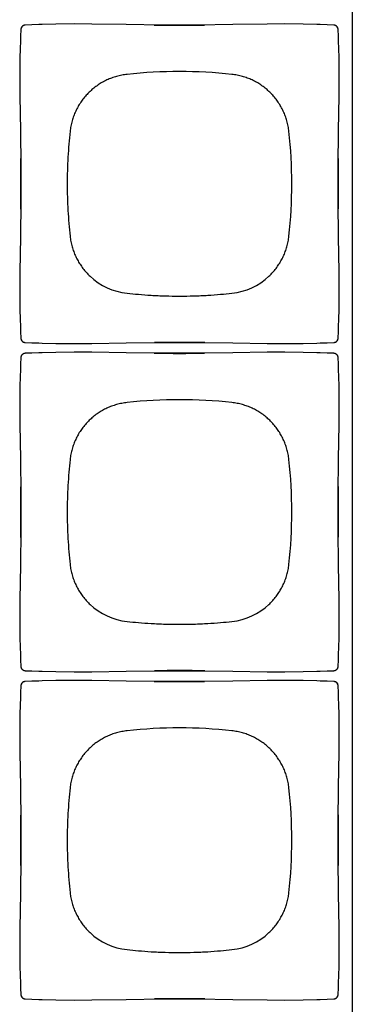
# Model space of a CAD drawing. Units: inches. Extents: x 0.9 to 47.2, y -2.2 to 31.9.
# Drawn here: x 17.3 to 18, y 14.5 to 16.7 of the extents above; entities that cross this region are included whole.
import ezdxf

# ---------------------------------------------------------------- set-up
doc = ezdxf.new("R2010")
doc.units = ezdxf.units.IN
doc.header["$LTSCALE"] = 0.88
doc.header["$MEASUREMENT"] = 0
doc.layers.get('0').update_dxf_attribs({"linetype": 'CONTINUOUS'})

msp = doc.modelspace()

# ---------------------------------------------------------------- linework, layer by layer
for p, q in [((18.0467, 14.4788), (18.0467, 17.5188)), ((17.2891, 16.726), (17.2891, 16.726)), ((17.2914, 16.7321), (17.2899, 16.7295)), ((17.2921, 16.7329), (17.2914, 16.7321)), ((17.2921, 16.7329), (17.2939, 16.7343)), ((17.2921, 16.7329), (17.2921, 16.7329)), ((17.2981, 16.7358), (17.2952, 16.735)), ((17.2989, 16.7359), (17.2981, 16.7358)), ((17.2989, 16.7359), (17.2989, 16.7359)), ((17.53, 16.737), (17.4513, 16.7383)), ((17.611, 16.736), (17.53, 16.737)), ((17.852, 16.7383), (17.7733, 16.737)), ((18.0044, 16.7359), (18.0044, 16.7359)), ((18.0105, 16.7335), (18.0079, 16.7351)), ((18.0112, 16.7329), (18.0105, 16.7335)), ((18.0112, 16.7329), (18.0113, 16.7328)), ((18.0113, 16.7328), (18.0127, 16.731)), ((18.0142, 16.7269), (18.0134, 16.7297)), ((18.0142, 16.726), (18.0142, 16.7269)), ((18.0142, 16.726), (18.0142, 16.726)), ((17.2866, 16.5736), (17.288, 16.4949)), ((18.0153, 16.495), (18.0167, 16.5736)), ((18.0143, 16.4139), (18.0153, 16.495)), ((17.289, 16.3327), (17.288, 16.2516)), ((17.288, 16.2516), (17.2866, 16.173)), ((18.0167, 16.173), (18.0153, 16.2517)), ((17.2891, 16.0206), (17.2891, 16.0206)), ((17.2891, 16.0206), (17.2892, 16.0197)), ((18.0142, 16.0206), (18.0142, 16.0206)), ((17.2892, 16.0197), (17.2899, 16.0169)), ((17.292, 16.0138), (17.2906, 16.0155)), ((17.2921, 16.0137), (17.292, 16.0138)), ((17.2921, 16.0137), (17.2928, 16.0131)), ((17.2928, 16.0131), (17.2954, 16.0115)), ((17.2989, 16.0107), (17.2989, 16.0107)), ((17.4513, 16.0083), (17.53, 16.0096)), ((17.6923, 16.0106), (17.7733, 16.0096)), ((17.7733, 16.0096), (17.852, 16.0083)), ((18.0044, 16.0107), (18.0052, 16.0108)), ((18.0044, 16.0107), (18.0044, 16.0107)), ((18.0052, 16.0108), (18.0081, 16.0116)), ((18.0112, 16.0137), (18.0094, 16.0123)), ((18.0112, 16.0137), (18.0119, 16.0145)), ((18.0112, 16.0137), (18.0112, 16.0137)), ((18.0119, 16.0145), (18.0134, 16.017)), ((17.2891, 15.976), (17.2891, 15.976)), ((17.2914, 15.9821), (17.2899, 15.9795)), ((17.2921, 15.9829), (17.2914, 15.9821)), ((17.2921, 15.9829), (17.2939, 15.9843)), ((17.2921, 15.9829), (17.2921, 15.9829)), ((17.2981, 15.9858), (17.2952, 15.985)), ((17.2989, 15.9859), (17.2981, 15.9858)), ((17.2989, 15.9859), (17.2989, 15.9859)), ((17.53, 15.987), (17.4513, 15.9883)), ((17.611, 15.986), (17.53, 15.987)), ((17.852, 15.9883), (17.7733, 15.987)), ((18.0044, 15.9859), (18.0044, 15.9859)), ((18.0105, 15.9835), (18.0079, 15.9851)), ((18.0112, 15.9829), (18.0105, 15.9835)), ((18.0112, 15.9829), (18.0113, 15.9828)), ((18.0113, 15.9828), (18.0127, 15.981)), ((18.0142, 15.9769), (18.0134, 15.9797)), ((18.0142, 15.976), (18.0142, 15.9769)), ((18.0142, 15.976), (18.0142, 15.976)), ((17.2866, 15.8236), (17.288, 15.7449)), ((18.0153, 15.745), (18.0167, 15.8236)), ((18.0143, 15.6639), (18.0153, 15.745)), ((17.289, 15.5827), (17.288, 15.5016)), ((17.288, 15.5016), (17.2866, 15.423)), ((18.0167, 15.423), (18.0153, 15.5017)), ((17.2891, 15.2706), (17.2891, 15.2706)), ((17.2891, 15.2706), (17.2892, 15.2697)), ((17.2892, 15.2697), (17.2899, 15.2669)), ((17.292, 15.2638), (17.2906, 15.2655)), ((17.2921, 15.2637), (17.292, 15.2638)), ((17.2921, 15.2637), (17.2928, 15.2631)), ((17.2928, 15.2631), (17.2954, 15.2615)), ((17.2989, 15.2607), (17.2989, 15.2607)), ((17.4513, 15.2583), (17.53, 15.2596)), ((17.6923, 15.2606), (17.7733, 15.2596)), ((17.7733, 15.2596), (17.852, 15.2583)), ((18.0044, 15.2607), (18.0052, 15.2608)), ((18.0044, 15.2607), (18.0044, 15.2607)), ((18.0052, 15.2608), (18.0081, 15.2616)), ((18.0112, 15.2637), (18.0094, 15.2623)), ((18.0112, 15.2637), (18.0119, 15.2645)), ((18.0112, 15.2637), (18.0112, 15.2637)), ((18.0119, 15.2645), (18.0134, 15.267)), ((18.0142, 15.2706), (18.0142, 15.2706)), ((17.2921, 15.2329), (17.2914, 15.2321)), ((17.2921, 15.2329), (17.2939, 15.2343)), ((17.2921, 15.2329), (17.2921, 15.2329)), ((17.2981, 15.2358), (17.2952, 15.235)), ((17.2989, 15.2359), (17.2981, 15.2358)), ((17.2989, 15.2359), (17.2989, 15.2359)), ((17.53, 15.237), (17.4513, 15.2383)), ((17.611, 15.236), (17.53, 15.237)), ((17.852, 15.2383), (17.7733, 15.237)), ((18.0044, 15.2359), (18.0044, 15.2359)), ((18.0105, 15.2335), (18.0079, 15.2351)), ((18.0112, 15.2329), (18.0105, 15.2335)), ((18.0112, 15.2329), (18.0113, 15.2328)), ((18.0113, 15.2328), (18.0127, 15.231)), ((17.2891, 15.226), (17.2891, 15.226)), ((17.2914, 15.2321), (17.2899, 15.2295)), ((18.0142, 15.2269), (18.0134, 15.2297)), ((18.0142, 15.226), (18.0142, 15.2269)), ((18.0142, 15.226), (18.0142, 15.226)), ((17.2866, 15.0736), (17.288, 14.9949)), ((18.0153, 14.995), (18.0167, 15.0736)), ((18.0143, 14.9139), (18.0153, 14.995)), ((17.289, 14.8327), (17.288, 14.7516)), ((17.288, 14.7516), (17.2866, 14.673)), ((18.0167, 14.673), (18.0153, 14.7517)), ((17.2891, 14.5206), (17.2891, 14.5206)), ((17.2891, 14.5206), (17.2892, 14.5197)), ((17.2892, 14.5197), (17.2899, 14.5169)), ((17.292, 14.5138), (17.2906, 14.5155)), ((17.2921, 14.5137), (17.292, 14.5138)), ((17.2921, 14.5137), (17.2928, 14.5131)), ((17.2928, 14.5131), (17.2954, 14.5115)), ((18.0112, 14.5137), (18.0094, 14.5123)), ((18.0112, 14.5137), (18.0119, 14.5145)), ((18.0112, 14.5137), (18.0112, 14.5137)), ((18.0119, 14.5145), (18.0134, 14.517)), ((18.0142, 14.5206), (18.0142, 14.5206)), ((17.2989, 14.5107), (17.2989, 14.5107)), ((17.4513, 14.5083), (17.53, 14.5096)), ((17.6923, 14.5106), (17.7733, 14.5096)), ((17.7733, 14.5096), (17.852, 14.5083)), ((18.0044, 14.5107), (18.0052, 14.5108)), ((18.0044, 14.5107), (18.0044, 14.5107)), ((18.0052, 14.5108), (18.0081, 14.5116))]:
    msp.add_line(p, q)
for points in [[(17.2891, 16.726), (17.2885, 16.711), (17.2879, 16.6944), (17.2877, 16.687)], [(17.2899, 16.7295), (17.2891, 16.7267), (17.2891, 16.726)], [(17.2952, 16.735), (17.2927, 16.7334), (17.2921, 16.7329)], [(17.3379, 16.7373), (17.3305, 16.737), (17.3139, 16.7364), (17.2989, 16.7359)], [(17.4513, 16.7383), (17.4109, 16.7386), (17.3687, 16.7381), (17.3378, 16.7373)], [(17.7733, 16.737), (17.6923, 16.736), (17.611, 16.736)], [(17.9655, 16.7373), (17.9345, 16.7381), (17.8922, 16.7386), (17.852, 16.7383)], [(18.0044, 16.7359), (17.9894, 16.7364), (17.9728, 16.737), (17.9654, 16.7373)], [(18.0079, 16.7351), (18.005, 16.7358), (18.0044, 16.7359)], [(18.0134, 16.7297), (18.0118, 16.7323), (18.0113, 16.7328)], [(18.0156, 16.687), (18.0154, 16.6945), (18.0148, 16.711), (18.0142, 16.726)], [(17.2877, 16.6871), (17.2869, 16.6561), (17.2864, 16.6139), (17.2866, 16.5736)], [(18.0167, 16.5736), (18.0169, 16.614), (18.0164, 16.6562), (18.0156, 16.6871)], [(17.288, 16.4949), (17.289, 16.4139), (17.289, 16.3327)], [(18.0153, 16.2517), (18.0143, 16.3327), (18.0143, 16.4139)], [(17.2866, 16.173), (17.2864, 16.1326), (17.2869, 16.0904), (17.2877, 16.0595)], [(18.0156, 16.0595), (18.0164, 16.0904), (18.0169, 16.1327), (18.0167, 16.173)], [(17.2877, 16.0595), (17.2879, 16.0521), (17.2885, 16.0355), (17.2891, 16.0206)], [(18.0142, 16.0206), (18.0148, 16.0356), (18.0154, 16.0521), (18.0156, 16.0595)], [(18.0134, 16.017), (18.0142, 16.0199), (18.0142, 16.0206)], [(17.2899, 16.0169), (17.2915, 16.0143), (17.292, 16.0138)], [(17.2954, 16.0115), (17.2983, 16.0108), (17.2989, 16.0107)], [(17.2989, 16.0107), (17.3139, 16.0101), (17.3305, 16.0096), (17.3379, 16.0093)], [(17.3378, 16.0093), (17.3688, 16.0085), (17.4111, 16.008), (17.4513, 16.0083)], [(17.53, 16.0096), (17.611, 16.0106), (17.6923, 16.0106)], [(17.852, 16.0083), (17.8924, 16.008), (17.9346, 16.0085), (17.9655, 16.0093)], [(17.9654, 16.0093), (17.9728, 16.0096), (17.9894, 16.0102), (18.0044, 16.0107)], [(18.0081, 16.0116), (18.0106, 16.0132), (18.0112, 16.0137)], [(17.2891, 15.976), (17.2885, 15.961), (17.2879, 15.9444), (17.2877, 15.937)], [(17.2899, 15.9795), (17.2891, 15.9767), (17.2891, 15.976)], [(17.2952, 15.985), (17.2927, 15.9834), (17.2921, 15.9829)], [(17.3379, 15.9873), (17.3305, 15.987), (17.3139, 15.9864), (17.2989, 15.9859)], [(17.4513, 15.9883), (17.4109, 15.9886), (17.3687, 15.9881), (17.3378, 15.9873)], [(17.7733, 15.987), (17.6923, 15.986), (17.611, 15.986)], [(17.9655, 15.9873), (17.9345, 15.9881), (17.8922, 15.9886), (17.852, 15.9883)], [(18.0044, 15.9859), (17.9894, 15.9864), (17.9728, 15.987), (17.9654, 15.9873)], [(18.0079, 15.9851), (18.005, 15.9858), (18.0044, 15.9859)], [(18.0134, 15.9797), (18.0118, 15.9823), (18.0113, 15.9828)], [(18.0156, 15.937), (18.0154, 15.9445), (18.0148, 15.961), (18.0142, 15.976)], [(17.2877, 15.9371), (17.2869, 15.9061), (17.2864, 15.8639), (17.2866, 15.8236)], [(18.0167, 15.8236), (18.0169, 15.864), (18.0164, 15.9062), (18.0156, 15.9371)], [(17.288, 15.7449), (17.289, 15.6639), (17.289, 15.5827)], [(18.0153, 15.5017), (18.0143, 15.5827), (18.0143, 15.6639)], [(17.2866, 15.423), (17.2864, 15.3826), (17.2869, 15.3404), (17.2877, 15.3095)], [(18.0156, 15.3095), (18.0164, 15.3404), (18.0169, 15.3827), (18.0167, 15.423)], [(17.2877, 15.3095), (17.2879, 15.3021), (17.2885, 15.2855), (17.2891, 15.2706)], [(18.0142, 15.2706), (18.0148, 15.2856), (18.0154, 15.3021), (18.0156, 15.3095)], [(17.2899, 15.2669), (17.2915, 15.2643), (17.292, 15.2638)], [(17.2954, 15.2615), (17.2983, 15.2608), (17.2989, 15.2607)], [(17.2989, 15.2607), (17.3139, 15.2601), (17.3305, 15.2596), (17.3379, 15.2593)], [(17.3378, 15.2593), (17.3688, 15.2585), (17.4111, 15.258), (17.4513, 15.2583)], [(17.53, 15.2596), (17.611, 15.2606), (17.6923, 15.2606)], [(17.852, 15.2583), (17.8924, 15.258), (17.9346, 15.2585), (17.9655, 15.2593)], [(17.9654, 15.2593), (17.9728, 15.2596), (17.9894, 15.2602), (18.0044, 15.2607)], [(18.0081, 15.2616), (18.0106, 15.2632), (18.0112, 15.2637)], [(18.0134, 15.267), (18.0142, 15.2699), (18.0142, 15.2706)], [(17.2952, 15.235), (17.2927, 15.2334), (17.2921, 15.2329)], [(17.3379, 15.2373), (17.3305, 15.237), (17.3139, 15.2364), (17.2989, 15.2359)], [(17.4513, 15.2383), (17.4109, 15.2386), (17.3687, 15.2381), (17.3378, 15.2373)], [(17.7733, 15.237), (17.6923, 15.236), (17.611, 15.236)], [(17.9655, 15.2373), (17.9345, 15.2381), (17.8922, 15.2386), (17.852, 15.2383)], [(18.0044, 15.2359), (17.9894, 15.2364), (17.9728, 15.237), (17.9654, 15.2373)], [(18.0079, 15.2351), (18.005, 15.2358), (18.0044, 15.2359)], [(18.0134, 15.2297), (18.0118, 15.2323), (18.0113, 15.2328)], [(17.2891, 15.226), (17.2885, 15.211), (17.2879, 15.1944), (17.2877, 15.187)], [(17.2899, 15.2295), (17.2891, 15.2267), (17.2891, 15.226)], [(18.0156, 15.187), (18.0154, 15.1945), (18.0148, 15.211), (18.0142, 15.226)], [(17.2877, 15.1871), (17.2869, 15.1561), (17.2864, 15.1139), (17.2866, 15.0736)], [(18.0167, 15.0736), (18.0169, 15.114), (18.0164, 15.1562), (18.0156, 15.1871)], [(17.288, 14.9949), (17.289, 14.9139), (17.289, 14.8327)], [(18.0153, 14.7517), (18.0143, 14.8327), (18.0143, 14.9139)], [(17.2866, 14.673), (17.2864, 14.6326), (17.2869, 14.5904), (17.2877, 14.5595)], [(18.0156, 14.5595), (18.0164, 14.5904), (18.0169, 14.6327), (18.0167, 14.673)], [(17.2877, 14.5595), (17.2879, 14.5521), (17.2885, 14.5355), (17.2891, 14.5206)], [(18.0142, 14.5206), (18.0148, 14.5356), (18.0154, 14.5521), (18.0156, 14.5595)], [(17.2899, 14.5169), (17.2915, 14.5143), (17.292, 14.5138)], [(18.0081, 14.5116), (18.0106, 14.5132), (18.0112, 14.5137)], [(18.0134, 14.517), (18.0142, 14.5199), (18.0142, 14.5206)], [(17.2954, 14.5115), (17.2983, 14.5108), (17.2989, 14.5107)], [(17.2989, 14.5107), (17.3139, 14.5101), (17.3305, 14.5096), (17.3379, 14.5093)], [(17.3378, 14.5093), (17.3688, 14.5085), (17.4111, 14.508), (17.4513, 14.5083)], [(17.53, 14.5096), (17.611, 14.5106), (17.6923, 14.5106)], [(17.852, 14.5083), (17.8924, 14.508), (17.9346, 14.5085), (17.9655, 14.5093)], [(17.9654, 14.5093), (17.9728, 14.5096), (17.9894, 14.5102), (18.0044, 14.5107)]]:
    msp.add_lwpolyline(points)
for centre, radius, start, end in [((17.2988, 16.7257), 0.00976, 172.6678, 177.7907), ((17.2992, 16.7256), 0.0101, 168.1199, 169.9264), ((17.2991, 16.7256), 0.00999, 169.9244, 172.6767), ((17.2994, 16.7255), 0.0104, 160.0221, 168.0907), ((17.2996, 16.7255), 0.0105, 149.8547, 160.0256), ((17.2995, 16.7255), 0.0104, 148.2054, 149.8528), ((17.2994, 16.7256), 0.0104, 144.2411, 148.2085), ((17.2992, 16.7257), 0.0101, 135.042, 144.2633), ((17.2994, 16.7254), 0.0104, 120.2012, 121.8773), ((17.2994, 16.7254), 0.0105, 109.4393, 120.1982), ((17.2994, 16.7255), 0.0103, 101.91, 109.4415), ((17.2993, 16.7258), 0.01, 97.3313, 101.8914), ((17.2993, 16.7261), 0.00976, 92.2094, 97.3336), ((17.6516, 22.1983), 5.4625, 269.3913, 270.603), ((18.004, 16.7261), 0.00976, 82.6678, 87.7907), ((18.004, 16.7259), 0.00999, 79.9244, 82.6767), ((18.004, 16.7258), 0.0101, 78.1199, 79.9264), ((18.0039, 16.7255), 0.0104, 70.0221, 78.0907), ((18.0039, 16.7254), 0.0105, 59.8547, 70.0256), ((18.0039, 16.7254), 0.0104, 58.2054, 59.8528), ((18.0039, 16.7255), 0.0104, 54.2411, 58.2085), ((18.0041, 16.7257), 0.0101, 45.042, 54.2633), ((18.0038, 16.7255), 0.0104, 30.2012, 31.8773), ((18.0037, 16.7255), 0.0105, 19.4393, 30.1982), ((18.0039, 16.7256), 0.0103, 11.91, 19.4415), ((18.0042, 16.7256), 0.01, 7.3313, 11.8914), ((18.0045, 16.7257), 0.00976, 2.2094, 7.3336), ((17.6517, 15.5248), 1.1051, 83.7716, 96.2284), ((17.5489, 16.4761), 0.1486, 133.1568, 135.002), ((17.7543, 16.4759), 0.1488, 44.9993, 46.8419), ((17.549, 16.4759), 0.1488, 134.9993, 136.8419), ((17.7545, 16.4761), 0.1486, 43.1568, 45.002), ((16.8032, 16.3733), 1.1051, 353.7716, 6.2284), ((11.8267, 16.3733), 5.4625, 359.3913, 0.603), ((23.4766, 16.3733), 5.4625, 179.3913, 180.603), ((17.5489, 16.2705), 0.1486, 223.1568, 225.002), ((17.5489, 16.2705), 0.1486, 224.9985, 226.8434), ((17.5477, 16.2693), 0.147, 226.8655, 263.7711), ((17.7556, 16.2693), 0.147, 276.2289, 313.1345), ((17.7547, 16.2702), 0.1482, 313.1538, 315.0044), ((17.7543, 16.2706), 0.1488, 314.9993, 316.8419), ((17.2988, 16.0209), 0.00976, 182.2094, 187.3336), ((18.0045, 16.0209), 0.00976, 352.6678, 357.7907), ((17.2991, 16.021), 0.01, 187.3313, 191.8914), ((17.2994, 16.021), 0.0103, 191.91, 199.4415), ((17.2996, 16.0211), 0.0105, 199.4393, 210.1982), ((17.2995, 16.0211), 0.0104, 210.2012, 211.8773), ((17.2992, 16.0209), 0.0101, 225.042, 234.2633), ((17.2994, 16.0211), 0.0104, 234.2411, 238.2085), ((17.2994, 16.0211), 0.0104, 238.2054, 239.8528), ((17.2994, 16.0212), 0.0105, 239.8547, 250.5564), ((17.2994, 16.0211), 0.0103, 250.555, 258.094), ((17.2993, 16.0208), 0.0101, 258.1199, 259.9264), ((17.2993, 16.0207), 0.00999, 259.9244, 262.6767), ((17.2993, 16.0205), 0.00976, 262.6678, 267.7907), ((17.6517, 10.5483), 5.4625, 89.3913, 90.603), ((18.004, 16.0205), 0.00976, 272.2094, 277.3336), ((18.004, 16.0208), 0.01, 277.3313, 281.8914), ((18.0039, 16.0211), 0.0103, 281.91, 289.4415), ((18.0039, 16.0212), 0.0105, 289.4393, 300.1982), ((18.0039, 16.0211), 0.0104, 300.2012, 301.8773), ((18.0041, 16.0209), 0.0101, 315.042, 324.2633), ((18.0039, 16.021), 0.0104, 324.2411, 328.2085), ((18.0038, 16.0211), 0.0104, 328.2054, 329.8528), ((18.0038, 16.0211), 0.0105, 329.8547, 340.5564), ((18.0039, 16.021), 0.0103, 340.555, 348.094), ((18.0041, 16.021), 0.0101, 348.1199, 349.9264), ((18.0042, 16.021), 0.00999, 349.9244, 352.6767), ((17.2988, 15.9757), 0.00976, 172.6678, 177.7907), ((17.2992, 15.9756), 0.0101, 168.1199, 169.9264), ((17.2991, 15.9756), 0.00999, 169.9244, 172.6767), ((17.2994, 15.9755), 0.0104, 160.0221, 168.0907), ((17.2996, 15.9755), 0.0105, 149.8547, 160.0256), ((17.2995, 15.9755), 0.0104, 148.2054, 149.8528), ((17.2994, 15.9756), 0.0104, 144.2411, 148.2085), ((17.2992, 15.9757), 0.0101, 135.042, 144.2633), ((17.2994, 15.9754), 0.0104, 120.2012, 121.8773), ((17.2994, 15.9754), 0.0105, 109.4393, 120.1982), ((17.2994, 15.9755), 0.0103, 101.91, 109.4415), ((17.2993, 15.9758), 0.01, 97.3313, 101.8914), ((17.2993, 15.9761), 0.00976, 92.2094, 97.3336), ((17.6516, 21.4483), 5.4625, 269.3913, 270.603), ((18.004, 15.9761), 0.00976, 82.6678, 87.7907), ((18.004, 15.9759), 0.00999, 79.9244, 82.6767), ((18.004, 15.9758), 0.0101, 78.1199, 79.9264), ((18.0039, 15.9755), 0.0104, 70.0221, 78.0907), ((18.0039, 15.9754), 0.0105, 59.8547, 70.0256), ((18.0039, 15.9754), 0.0104, 58.2054, 59.8528), ((18.0039, 15.9755), 0.0104, 54.2411, 58.2085), ((18.0041, 15.9757), 0.0101, 45.042, 54.2633), ((18.0038, 15.9755), 0.0104, 30.2012, 31.8773), ((18.0037, 15.9755), 0.0105, 19.4393, 30.1982), ((18.0039, 15.9756), 0.0103, 11.91, 19.4415), ((18.0042, 15.9756), 0.01, 7.3313, 11.8914), ((18.0045, 15.9757), 0.00976, 2.2094, 7.3336), ((17.6517, 14.7748), 1.1051, 83.7716, 96.2284), ((17.549, 15.7259), 0.1488, 134.9993, 136.8419), ((17.5489, 15.7261), 0.1486, 133.1568, 135.002), ((17.7543, 15.7259), 0.1488, 44.9993, 46.8419), ((17.7545, 15.7261), 0.1486, 43.1568, 45.002), ((16.8032, 15.6233), 1.1051, 353.7716, 6.2284), ((11.8267, 15.6233), 5.4625, 359.3913, 0.603), ((23.4766, 15.6233), 5.4625, 179.3913, 180.603), ((17.5489, 15.5205), 0.1486, 223.1568, 225.002), ((17.5489, 15.5205), 0.1486, 224.9985, 226.8434), ((17.7547, 15.5202), 0.1482, 313.1538, 315.0044), ((17.7543, 15.5206), 0.1488, 314.9993, 316.8419), ((17.5477, 15.5193), 0.147, 226.8655, 263.7711), ((17.7556, 15.5193), 0.147, 276.2289, 313.1345), ((17.2988, 15.2709), 0.00976, 182.2094, 187.3336), ((17.2991, 15.271), 0.01, 187.3313, 191.8914), ((17.2994, 15.271), 0.0103, 191.91, 199.4415), ((17.2996, 15.2711), 0.0105, 199.4393, 210.1982), ((17.2995, 15.2711), 0.0104, 210.2012, 211.8773), ((17.2992, 15.2709), 0.0101, 225.042, 234.2633), ((17.2994, 15.2711), 0.0104, 234.2411, 238.2085), ((17.2994, 15.2711), 0.0104, 238.2054, 239.8528), ((17.2994, 15.2712), 0.0105, 239.8547, 250.5564), ((17.2994, 15.2711), 0.0103, 250.555, 258.094), ((17.2993, 15.2708), 0.0101, 258.1199, 259.9264), ((17.2993, 15.2707), 0.00999, 259.9244, 262.6767), ((17.2993, 15.2705), 0.00976, 262.6678, 267.7907), ((17.6517, 9.7983), 5.4625, 89.3913, 90.603), ((18.004, 15.2705), 0.00976, 272.2094, 277.3336), ((18.004, 15.2708), 0.01, 277.3313, 281.8914), ((18.0039, 15.2711), 0.0103, 281.91, 289.4415), ((18.0039, 15.2712), 0.0105, 289.4393, 300.1982), ((18.0039, 15.2711), 0.0104, 300.2012, 301.8773), ((18.0041, 15.2709), 0.0101, 315.042, 324.2633), ((18.0039, 15.271), 0.0104, 324.2411, 328.2085), ((18.0038, 15.2711), 0.0104, 328.2054, 329.8528), ((18.0038, 15.2711), 0.0105, 329.8547, 340.5564), ((18.0039, 15.271), 0.0103, 340.555, 348.094), ((18.0041, 15.271), 0.0101, 348.1199, 349.9264), ((18.0045, 15.2709), 0.00976, 352.6678, 357.7907), ((18.0042, 15.271), 0.00999, 349.9244, 352.6767), ((17.2992, 15.2257), 0.0101, 135.042, 144.2633), ((17.2994, 15.2254), 0.0104, 120.2012, 121.8773), ((17.2994, 15.2254), 0.0105, 109.4393, 120.1982), ((17.2994, 15.2255), 0.0103, 101.91, 109.4415), ((17.2993, 15.2258), 0.01, 97.3313, 101.8914), ((17.2993, 15.2261), 0.00976, 92.2094, 97.3336), ((17.6516, 20.6983), 5.4625, 269.3913, 270.603), ((18.004, 15.2261), 0.00976, 82.6678, 87.7907), ((18.004, 15.2259), 0.00999, 79.9244, 82.6767), ((18.004, 15.2258), 0.0101, 78.1199, 79.9264), ((18.0039, 15.2255), 0.0104, 70.0221, 78.0907), ((18.0039, 15.2254), 0.0105, 59.8547, 70.0256), ((18.0039, 15.2254), 0.0104, 58.2054, 59.8528), ((18.0039, 15.2255), 0.0104, 54.2411, 58.2085), ((18.0041, 15.2257), 0.0101, 45.042, 54.2633), ((17.2988, 15.2257), 0.00976, 172.6678, 177.7907), ((17.2992, 15.2256), 0.0101, 168.1199, 169.9264), ((17.2991, 15.2256), 0.00999, 169.9244, 172.6767), ((17.2994, 15.2255), 0.0104, 160.0221, 168.0907), ((17.2996, 15.2255), 0.0105, 149.8547, 160.0256), ((17.2995, 15.2255), 0.0104, 148.2054, 149.8528), ((17.2994, 15.2256), 0.0104, 144.2411, 148.2085), ((18.0038, 15.2255), 0.0104, 30.2012, 31.8773), ((18.0037, 15.2255), 0.0105, 19.4393, 30.1982), ((18.0039, 15.2256), 0.0103, 11.91, 19.4415), ((18.0042, 15.2256), 0.01, 7.3313, 11.8914), ((18.0045, 15.2257), 0.00976, 2.2094, 7.3336), ((17.6517, 14.0248), 1.1051, 83.7716, 96.2284), ((17.549, 14.9759), 0.1488, 134.9993, 136.8419), ((17.5489, 14.9761), 0.1486, 133.1568, 135.002), ((17.7543, 14.9759), 0.1488, 44.9993, 46.8419), ((17.7545, 14.9761), 0.1486, 43.1568, 45.002), ((16.8032, 14.8733), 1.1051, 353.7716, 6.2284), ((11.8267, 14.8733), 5.4625, 359.3913, 0.603), ((23.4766, 14.8733), 5.4625, 179.3913, 180.603), ((17.5489, 14.7705), 0.1486, 223.1568, 225.002), ((17.5489, 14.7705), 0.1486, 224.9985, 226.8434), ((17.5477, 14.7693), 0.147, 226.8655, 263.7711), ((17.7556, 14.7693), 0.147, 276.2289, 313.1345), ((17.7547, 14.7702), 0.1482, 313.1538, 315.0044), ((17.7543, 14.7706), 0.1488, 314.9993, 316.8419), ((17.2988, 14.5209), 0.00976, 182.2094, 187.3336), ((17.2991, 14.521), 0.01, 187.3313, 191.8914), ((17.2994, 14.521), 0.0103, 191.91, 199.4415), ((17.2996, 14.5211), 0.0105, 199.4393, 210.1982), ((17.2995, 14.5211), 0.0104, 210.2012, 211.8773), ((17.2992, 14.5209), 0.0101, 225.042, 234.2633), ((17.2994, 14.5211), 0.0104, 234.2411, 238.2085), ((18.0041, 14.5209), 0.0101, 315.042, 324.2633), ((18.0039, 14.521), 0.0104, 324.2411, 328.2085), ((18.0038, 14.5211), 0.0104, 328.2054, 329.8528), ((18.0038, 14.5211), 0.0105, 329.8547, 340.5564), ((18.0039, 14.521), 0.0103, 340.555, 348.094), ((18.0041, 14.521), 0.0101, 348.1199, 349.9264), ((18.0045, 14.5209), 0.00976, 352.6678, 357.7907), ((18.0042, 14.521), 0.00999, 349.9244, 352.6767), ((17.2994, 14.5211), 0.0104, 238.2054, 239.8528), ((17.2994, 14.5212), 0.0105, 239.8547, 250.5564), ((17.2994, 14.5211), 0.0103, 250.555, 258.094), ((17.2993, 14.5208), 0.0101, 258.1199, 259.9264), ((17.2993, 14.5207), 0.00999, 259.9244, 262.6767), ((17.2993, 14.5205), 0.00976, 262.6678, 267.7907), ((17.6517, 9.0483), 5.4625, 89.3913, 90.603), ((18.004, 14.5205), 0.00976, 272.2094, 277.3336), ((18.004, 14.5208), 0.01, 277.3313, 281.8914), ((18.0039, 14.5211), 0.0103, 281.91, 289.4415), ((18.0039, 14.5212), 0.0105, 289.4393, 300.1982), ((18.0039, 14.5211), 0.0104, 300.2012, 301.8773)]:
    msp.add_arc(centre, radius, start, end)
for points, knots in [([(17.5318, 16.6234), (17.5277, 16.6229), (17.5197, 16.6217), (17.5079, 16.6189), (17.4966, 16.6152), (17.4857, 16.6107), (17.4753, 16.6053), (17.4654, 16.5992), (17.456, 16.5923), (17.4501, 16.5872), (17.4472, 16.5845)], [0, 0, 0, 0, 0.129553, 0.256778, 0.382245, 0.506454, 0.629844, 0.752884, 0.876092, 1, 1, 1, 1]), ([(17.8561, 16.5845), (17.8532, 16.5872), (17.8473, 16.5923), (17.8379, 16.5992), (17.828, 16.6053), (17.8176, 16.6107), (17.8067, 16.6152), (17.7954, 16.6189), (17.7836, 16.6217), (17.7756, 16.6229), (17.7715, 16.6234)], [0, 0, 0, 0, 0.123908, 0.247116, 0.370156, 0.493546, 0.617755, 0.743222, 0.870447, 1, 1, 1, 1]), ([(17.4404, 16.5777), (17.4378, 16.5749), (17.4327, 16.569), (17.4257, 16.5596), (17.4196, 16.5496), (17.4142, 16.5392), (17.4097, 16.5283), (17.406, 16.517), (17.4032, 16.5053), (17.402, 16.4972), (17.4016, 16.4932)], [0, 0, 0, 0, 0.123908, 0.247116, 0.370156, 0.493546, 0.617755, 0.743222, 0.870447, 1, 1, 1, 1]), ([(17.9017, 16.4932), (17.9013, 16.4972), (17.9001, 16.5053), (17.8973, 16.517), (17.8936, 16.5283), (17.8891, 16.5392), (17.8837, 16.5496), (17.8776, 16.5596), (17.8706, 16.569), (17.8655, 16.5749), (17.8629, 16.5777)], [0, 0, 0, 0, 0.129553, 0.256778, 0.382245, 0.506454, 0.629844, 0.752884, 0.876092, 1, 1, 1, 1]), ([(17.4016, 16.4932), (17.4005, 16.4835), (17.3986, 16.4638), (17.3966, 16.434), (17.3953, 16.4037), (17.395, 16.3834), (17.395, 16.3733)], [0, 0, 0, 0, 0.242997, 0.49378, 0.74767, 1, 1, 1, 1]), ([(17.395, 16.3733), (17.395, 16.3632), (17.3953, 16.3429), (17.3966, 16.3126), (17.3986, 16.2828), (17.4005, 16.2631), (17.4016, 16.2534)], [0, 0, 0, 0, 0.25233, 0.50622, 0.757003, 1, 1, 1, 1]), ([(17.4016, 16.2534), (17.402, 16.2493), (17.4032, 16.2413), (17.406, 16.2296), (17.4097, 16.2182), (17.4142, 16.2074), (17.4196, 16.197), (17.4257, 16.187), (17.4327, 16.1776), (17.4378, 16.1717), (17.4404, 16.1688)], [0, 0, 0, 0, 0.129553, 0.256778, 0.382245, 0.506454, 0.629844, 0.752884, 0.876092, 1, 1, 1, 1]), ([(17.8629, 16.1688), (17.8655, 16.1717), (17.8706, 16.1776), (17.8776, 16.187), (17.8837, 16.197), (17.8891, 16.2074), (17.8936, 16.2182), (17.8973, 16.2296), (17.9001, 16.2413), (17.9013, 16.2493), (17.9017, 16.2534)], [0, 0, 0, 0, 0.123908, 0.247116, 0.370156, 0.493546, 0.617755, 0.743222, 0.870447, 1, 1, 1, 1]), ([(17.5318, 16.1232), (17.5404, 16.1223), (17.5588, 16.1205), (17.5824, 16.1188), (17.6028, 16.1177), (17.6244, 16.1169), (17.6517, 16.1165), (17.679, 16.1169), (17.7005, 16.1177), (17.7209, 16.1188), (17.7445, 16.1205), (17.7629, 16.1223), (17.7715, 16.1232)], [0, 0, 0, 0, 0.108273, 0.230879, 0.296069, 0.363053, 0.5, 0.636947, 0.703931, 0.769121, 0.891727, 1, 1, 1, 1]), ([(17.5318, 15.8734), (17.5277, 15.8729), (17.5197, 15.8717), (17.5079, 15.8689), (17.4966, 15.8652), (17.4857, 15.8607), (17.4753, 15.8553), (17.4654, 15.8492), (17.456, 15.8423), (17.4501, 15.8372), (17.4472, 15.8345)], [0, 0, 0, 0, 0.129553, 0.256778, 0.382245, 0.506454, 0.629844, 0.752884, 0.876092, 1, 1, 1, 1]), ([(17.8561, 15.8345), (17.8532, 15.8372), (17.8473, 15.8423), (17.8379, 15.8492), (17.828, 15.8553), (17.8176, 15.8607), (17.8067, 15.8652), (17.7954, 15.8689), (17.7836, 15.8717), (17.7756, 15.8729), (17.7715, 15.8734)], [0, 0, 0, 0, 0.123908, 0.247116, 0.370156, 0.493546, 0.617755, 0.743222, 0.870447, 1, 1, 1, 1]), ([(17.4404, 15.8277), (17.4378, 15.8249), (17.4327, 15.819), (17.4257, 15.8096), (17.4196, 15.7996), (17.4142, 15.7892), (17.4097, 15.7783), (17.406, 15.767), (17.4032, 15.7553), (17.402, 15.7472), (17.4016, 15.7432)], [0, 0, 0, 0, 0.123908, 0.247116, 0.370156, 0.493546, 0.617755, 0.743222, 0.870447, 1, 1, 1, 1]), ([(17.9017, 15.7432), (17.9013, 15.7472), (17.9001, 15.7553), (17.8973, 15.767), (17.8936, 15.7783), (17.8891, 15.7892), (17.8837, 15.7996), (17.8776, 15.8096), (17.8706, 15.819), (17.8655, 15.8249), (17.8629, 15.8277)], [0, 0, 0, 0, 0.129553, 0.256778, 0.382245, 0.506454, 0.629844, 0.752884, 0.876092, 1, 1, 1, 1]), ([(17.4016, 15.7432), (17.4005, 15.7335), (17.3986, 15.7138), (17.3966, 15.684), (17.3953, 15.6537), (17.395, 15.6334), (17.395, 15.6233)], [0, 0, 0, 0, 0.242997, 0.49378, 0.74767, 1, 1, 1, 1]), ([(17.395, 15.6233), (17.395, 15.6132), (17.3953, 15.5929), (17.3966, 15.5626), (17.3986, 15.5328), (17.4005, 15.5131), (17.4016, 15.5034)], [0, 0, 0, 0, 0.25233, 0.50622, 0.757003, 1, 1, 1, 1]), ([(17.4016, 15.5034), (17.402, 15.4993), (17.4032, 15.4913), (17.406, 15.4796), (17.4097, 15.4682), (17.4142, 15.4574), (17.4196, 15.447), (17.4257, 15.437), (17.4327, 15.4276), (17.4378, 15.4217), (17.4404, 15.4188)], [0, 0, 0, 0, 0.129553, 0.256778, 0.382245, 0.506454, 0.629844, 0.752884, 0.876092, 1, 1, 1, 1]), ([(17.8629, 15.4188), (17.8655, 15.4217), (17.8706, 15.4276), (17.8776, 15.437), (17.8837, 15.447), (17.8891, 15.4574), (17.8936, 15.4682), (17.8973, 15.4796), (17.9001, 15.4913), (17.9013, 15.4993), (17.9017, 15.5034)], [0, 0, 0, 0, 0.123908, 0.247116, 0.370156, 0.493546, 0.617755, 0.743222, 0.870447, 1, 1, 1, 1]), ([(17.5318, 15.3732), (17.5404, 15.3723), (17.5588, 15.3705), (17.5824, 15.3688), (17.6028, 15.3677), (17.6244, 15.3669), (17.6517, 15.3665), (17.679, 15.3669), (17.7005, 15.3677), (17.7209, 15.3688), (17.7445, 15.3705), (17.7629, 15.3723), (17.7715, 15.3732)], [0, 0, 0, 0, 0.108273, 0.230879, 0.296069, 0.363053, 0.5, 0.636947, 0.703931, 0.769121, 0.891727, 1, 1, 1, 1]), ([(17.5318, 15.1234), (17.5277, 15.1229), (17.5197, 15.1217), (17.5079, 15.1189), (17.4966, 15.1152), (17.4857, 15.1107), (17.4753, 15.1053), (17.4654, 15.0992), (17.456, 15.0923), (17.4501, 15.0872), (17.4472, 15.0845)], [0, 0, 0, 0, 0.129553, 0.256778, 0.382245, 0.506454, 0.629844, 0.752884, 0.876092, 1, 1, 1, 1]), ([(17.8561, 15.0845), (17.8532, 15.0872), (17.8473, 15.0923), (17.8379, 15.0992), (17.828, 15.1053), (17.8176, 15.1107), (17.8067, 15.1152), (17.7954, 15.1189), (17.7836, 15.1217), (17.7756, 15.1229), (17.7715, 15.1234)], [0, 0, 0, 0, 0.123908, 0.247116, 0.370156, 0.493546, 0.617755, 0.743222, 0.870447, 1, 1, 1, 1]), ([(17.4404, 15.0777), (17.4378, 15.0749), (17.4327, 15.069), (17.4257, 15.0596), (17.4196, 15.0496), (17.4142, 15.0392), (17.4097, 15.0283), (17.406, 15.017), (17.4032, 15.0053), (17.402, 14.9972), (17.4016, 14.9932)], [0, 0, 0, 0, 0.123908, 0.247116, 0.370156, 0.493546, 0.617755, 0.743222, 0.870447, 1, 1, 1, 1]), ([(17.9017, 14.9932), (17.9013, 14.9972), (17.9001, 15.0053), (17.8973, 15.017), (17.8936, 15.0283), (17.8891, 15.0392), (17.8837, 15.0496), (17.8776, 15.0596), (17.8706, 15.069), (17.8655, 15.0749), (17.8629, 15.0777)], [0, 0, 0, 0, 0.129553, 0.256778, 0.382245, 0.506454, 0.629844, 0.752884, 0.876092, 1, 1, 1, 1]), ([(17.4016, 14.9932), (17.4005, 14.9835), (17.3986, 14.9638), (17.3966, 14.934), (17.3953, 14.9037), (17.395, 14.8834), (17.395, 14.8733)], [0, 0, 0, 0, 0.242997, 0.49378, 0.74767, 1, 1, 1, 1]), ([(17.395, 14.8733), (17.395, 14.8632), (17.3953, 14.8429), (17.3966, 14.8126), (17.3986, 14.7828), (17.4005, 14.7631), (17.4016, 14.7534)], [0, 0, 0, 0, 0.25233, 0.50622, 0.757003, 1, 1, 1, 1]), ([(17.4016, 14.7534), (17.402, 14.7493), (17.4032, 14.7413), (17.406, 14.7296), (17.4097, 14.7182), (17.4142, 14.7074), (17.4196, 14.697), (17.4257, 14.687), (17.4327, 14.6776), (17.4378, 14.6717), (17.4404, 14.6688)], [0, 0, 0, 0, 0.129553, 0.256778, 0.382245, 0.506454, 0.629844, 0.752884, 0.876092, 1, 1, 1, 1]), ([(17.8629, 14.6688), (17.8655, 14.6717), (17.8706, 14.6776), (17.8776, 14.687), (17.8837, 14.697), (17.8891, 14.7074), (17.8936, 14.7182), (17.8973, 14.7296), (17.9001, 14.7413), (17.9013, 14.7493), (17.9017, 14.7534)], [0, 0, 0, 0, 0.123908, 0.247116, 0.370156, 0.493546, 0.617755, 0.743222, 0.870447, 1, 1, 1, 1]), ([(17.5318, 14.6232), (17.5404, 14.6223), (17.5588, 14.6205), (17.5824, 14.6188), (17.6028, 14.6177), (17.6244, 14.6169), (17.6517, 14.6165), (17.679, 14.6169), (17.7005, 14.6177), (17.7209, 14.6188), (17.7445, 14.6205), (17.7629, 14.6223), (17.7715, 14.6232)], [0, 0, 0, 0, 0.108273, 0.230879, 0.296069, 0.363053, 0.5, 0.636947, 0.703931, 0.769121, 0.891727, 1, 1, 1, 1])]:
    msp.add_open_spline(points, degree=3, knots=knots)

doc.saveas('drawing.dxf')
